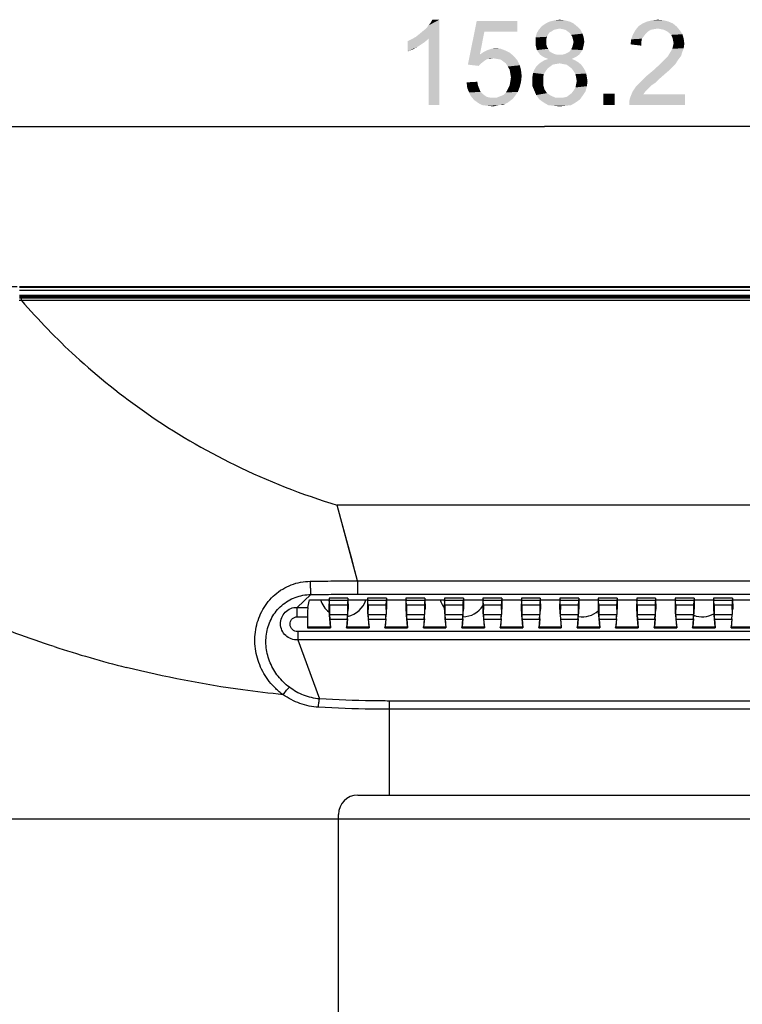
# Model space of a CAD drawing. Units: millimetres. Extents: x 0 to 1189, y 0 to 841.
# Drawn here: x 808 to 876, y 433 to 526 of the extents above; entities that cross this region are included whole.
import ezdxf

# ---------------------------------------------------------------- set-up
doc = ezdxf.new("R2010")
doc.units = ezdxf.units.MM
doc.header["$LTSCALE"] = 65.395
doc.layers.get('0').update_dxf_attribs({"linetype": 'CONTINUOUS'})
for name, color, linetype in [('3_ALL_AXES', 7, 'CONTINUOUS'), ('7_ALL_FEATURES', 7, 'CONTINUOUS'), ('DEF_DRAFT_DIM', 7, 'CONTINUOUS')]:
    doc.layers.add(name, color=color, linetype=linetype)
doc.styles.add('TEXTSTYLE_2', font='ar_wgl__.ttf')
doc.dimstyles.new('DIMSTYLE_1', dxfattribs={"dimtxt": 8, "dimasz": 3, "dimexe": 0.8, "dimexo": 0.2, "dimgap": 2, "dimtad": 1, "dimdec": 1, "dimlfac": 1.111111, "dimdsep": 46, "dimtxsty": 'TEXTSTYLE_2', "dimblk": 'OPEN', "dimblk1": 'OPEN', "dimblk2": 'OPEN', "dimcen": 0.09, "dimazin": 2, "dimtp": 0.3, "dimtm": 0.3, "dimtfac": 1, "dimtdec": 1, "dimtofl": 0, "dimtmove": 0, "dimatfit": 3, "dimldrblk": 'OPEN', "dimfxl": 0, "dimtolj": 1, "dimarcsym": 0})
doc.dimstyles.new('DIMSTYLE_2', dxfattribs={"dimtxt": 8, "dimasz": 3, "dimexe": 0.8, "dimexo": 0.2, "dimgap": 2, "dimtad": 1, "dimdec": 1, "dimlfac": 1.111111, "dimdsep": 46, "dimtxsty": 'TEXTSTYLE_2', "dimblk": 'OPEN', "dimblk1": 'OPEN', "dimblk2": 'OPEN', "dimcen": 0.09, "dimazin": 2, "dimtp": 0.5, "dimtm": 0.5, "dimtfac": 1, "dimtdec": 1, "dimtofl": 0, "dimtmove": 0, "dimatfit": 3, "dimldrblk": 'OPEN', "dimfxl": 0, "dimtolj": 1, "dimarcsym": 0})
doc.dimstyles.new('DIMSTYLE_4', dxfattribs={"dimtxt": 8, "dimasz": 3, "dimexe": 0.8, "dimexo": 0.2, "dimgap": 2, "dimtad": 1, "dimlfac": 1.111111, "dimdsep": 46, "dimtxsty": 'TEXTSTYLE_2', "dimblk": 'OPEN', "dimblk1": 'OPEN', "dimblk2": 'OPEN', "dimcen": 0.09, "dimazin": 2, "dimtp": 0.3, "dimtm": 0.3, "dimtfac": 1, "dimtofl": 0, "dimtmove": 0, "dimatfit": 3, "dimldrblk": 'OPEN', "dimfxl": 0, "dimtolj": 1, "dimarcsym": 0})

# ---------------------------------------------------------------- blocks, each defined once
blk = doc.blocks.new('_OPEN')
at = {"color": 0, "linetype": 'ByBlock'}
for p, q in [((0, 0), (-1, 0.117)), ((-1, -0.117), (0, 0)), ((-1, 0), (0, 0))]:
    blk.add_line(p, q, dxfattribs=at)
blk = doc.blocks.new('*D11')
at = {"layer": 'DEF_DRAFT_DIM', "color": 2, "linetype": 'Continuous'}
for p, q in [((786.027, 478.806), (786.027, 516.433)), ((928.383, 450.996), (928.383, 516.433)), ((786.027, 515.633), (857.205, 515.633)), ((928.383, 515.633), (857.205, 515.633))]:
    blk.add_line(p, q, dxfattribs=at)
at = {"layer": 'DEF_DRAFT_DIM', "color": 2, "linetype": 'Continuous', "xscale": 3, "yscale": 3, "zscale": 3, "rotation": 180}
blk.add_blockref('_OPEN', (786.027, 515.633), dxfattribs=at)
at = {"layer": 'DEF_DRAFT_DIM', "color": 2, "linetype": 'Continuous', "xscale": 3, "yscale": 3, "zscale": 3}
blk.add_blockref('_OPEN', (928.383, 515.633), dxfattribs=at)
blk = doc.blocks.new('*D13')
at = {"layer": 'DEF_DRAFT_DIM', "color": 2, "linetype": 'Continuous'}
for p, q in [((928.183, 450.796), (770.227, 450.796)), ((771.027, 450.796), (771.027, 417.046)), ((771.027, 383.296), (771.027, 417.046)), ((928.183, 383.296), (770.227, 383.296))]:
    blk.add_line(p, q, dxfattribs=at)
at = {"layer": 'DEF_DRAFT_DIM', "color": 2, "linetype": 'Continuous', "xscale": 3, "yscale": 3, "zscale": 3}
for p, rotation in [((771.027, 450.796), 90), ((771.027, 383.296), 270)]:
    blk.add_blockref('_OPEN', p, dxfattribs=dict(at, rotation=rotation))
blk = doc.blocks.new('*D14')
at = {"layer": 'DEF_DRAFT_DIM', "color": 2, "linetype": 'Continuous'}
for p, q in [((807.853, 500.633), (770.227, 500.633)), ((771.027, 500.633), (771.027, 475.714)), ((771.027, 450.796), (771.027, 475.714)), ((928.183, 450.796), (770.227, 450.796))]:
    blk.add_line(p, q, dxfattribs=at)
at = {"layer": 'DEF_DRAFT_DIM', "color": 2, "linetype": 'Continuous', "xscale": 3, "yscale": 3, "zscale": 3}
for p, rotation in [((771.027, 500.633), 90), ((771.027, 450.796), 270)]:
    blk.add_blockref('_OPEN', p, dxfattribs=dict(at, rotation=rotation))

msp = doc.modelspace()

# ---------------------------------------------------------------- linework, layer by layer
at = {"layer": '3_ALL_AXES', "color": 7, "linetype": 'Continuous'}
for p, q in [((808.0533, 499.5873), (1116.2133, 499.5873)), ((842.7033, 453.0463), (842.7033, 461.0767)), ((839.7333, 453.0463), (909.0333, 453.0463)), ((837.9333, 418.8463), (837.9333, 451.2463))]:
    msp.add_line(p, q, dxfattribs=at)
for centre, radius, start, end in [((849.575, 471.9463), 2.205, 196.207633, 217.788021), ((849.575, 471.9463), 2.205, 270.218138, 327.954427), ((860.7756, 471.9463), 2.205, 259.825792, 311.773401), ((871.9761, 471.9463), 2.205, 249.230682, 299.482766), ((839.7333, 451.2463), 1.8, 90, 180)]:
    msp.add_arc(centre, radius, start, end, dxfattribs=at)
at = {"layer": '7_ALL_FEATURES', "color": 7, "linetype": 'Continuous'}
for p, q in [((1116.2133, 500.6327), (808.0533, 500.6327)), ((1116.2133, 500.5663), (808.0533, 500.5663)), ((1116.2133, 500.2963), (808.0533, 500.2963)), ((808.0533, 499.8463), (1116.2133, 499.8463)), ((808.0533, 499.7563), (1116.2133, 499.7563)), ((808.1853, 499.5844), (808.0533, 499.5844)), ((808.2524, 499.5843), (808.1853, 499.5844)), ((808.2524, 499.3455), (808.2524, 499.5843)), ((1116.0141, 499.5843), (808.2524, 499.5843)), ((1116.0141, 499.3455), (808.2524, 499.3455)), ((1086.4501, 480.1943), (837.8164, 480.1943)), ((839.7141, 473.1122), (837.8164, 480.1943)), ((839.7139, 473.1122), (839.7139, 471.854)), ((839.7139, 473.1122), (1084.5526, 473.1122)), ((834.0619, 470.6231), (835.3415, 471.8256)), ((835.0612, 470.6231), (835.2018, 471.3331)), ((835.2018, 471.3331), (837.0467, 471.3331)), ((837.0488, 471.4917), (837.035, 470.4485)), ((837.0488, 471.4917), (837.0678, 471.2713)), ((838.8178, 471.4917), (837.0488, 471.4917)), ((838.7988, 471.2713), (837.0678, 471.2713)), ((838.8178, 471.4917), (838.7988, 471.2713)), ((838.8178, 471.4917), (838.8315, 470.4485)), ((838.8199, 471.3331), (840.6467, 471.3331)), ((839.7139, 471.854), (1084.5526, 471.854)), ((840.6488, 471.4917), (840.635, 470.4485)), ((840.6488, 471.4917), (840.6678, 471.2713)), ((842.4178, 471.4917), (840.6488, 471.4917)), ((842.3988, 471.2713), (840.6678, 471.2713)), ((842.4178, 471.4917), (842.3988, 471.2713)), ((842.4178, 471.4917), (842.4315, 470.4485)), ((842.4199, 471.3331), (844.2467, 471.3331)), ((844.2488, 471.4917), (844.235, 470.4485)), ((844.2488, 471.4917), (844.2678, 471.2713)), ((846.0178, 471.4917), (844.2488, 471.4917)), ((845.9988, 471.2713), (844.2678, 471.2713)), ((846.0178, 471.4917), (845.9988, 471.2713)), ((846.0178, 471.4917), (846.0315, 470.4485)), ((846.0199, 471.3331), (847.8467, 471.3331)), ((847.8488, 471.4917), (847.835, 470.4485)), ((847.8488, 471.4917), (847.8678, 471.2713)), ((849.6178, 471.4917), (847.8488, 471.4917)), ((849.5988, 471.2713), (847.8678, 471.2713)), ((849.6178, 471.4917), (849.5988, 471.2713)), ((849.6178, 471.4917), (849.6315, 470.4485)), ((849.6199, 471.3331), (851.4467, 471.3331)), ((851.4488, 471.4917), (851.435, 470.4485)), ((851.4488, 471.4917), (851.4678, 471.2713)), ((853.2178, 471.4917), (851.4488, 471.4917)), ((853.1988, 471.2713), (851.4678, 471.2713)), ((853.2178, 471.4917), (853.1988, 471.2713)), ((853.2178, 471.4917), (853.2315, 470.4485)), ((853.2199, 471.3331), (855.0467, 471.3331)), ((855.0488, 471.4917), (855.035, 470.4485)), ((855.0488, 471.4917), (855.0678, 471.2713)), ((856.8178, 471.4917), (855.0488, 471.4917)), ((856.7988, 471.2713), (855.0678, 471.2713)), ((856.8178, 471.4917), (856.7988, 471.2713)), ((856.8178, 471.4917), (856.8315, 470.4485)), ((856.8199, 471.3331), (858.6467, 471.3331)), ((858.6488, 471.4917), (858.635, 470.4485)), ((858.6488, 471.4917), (858.6678, 471.2713)), ((860.4178, 471.4917), (858.6488, 471.4917)), ((860.3988, 471.2713), (858.6678, 471.2713)), ((860.4178, 471.4917), (860.3988, 471.2713)), ((860.4178, 471.4917), (860.4315, 470.4485)), ((860.4199, 471.3331), (862.2467, 471.3331)), ((862.2488, 471.4917), (862.235, 470.4485)), ((862.2488, 471.4917), (862.2678, 471.2713)), ((864.0178, 471.4917), (862.2488, 471.4917)), ((863.9988, 471.2713), (862.2678, 471.2713)), ((864.0178, 471.4917), (863.9988, 471.2713)), ((864.0178, 471.4917), (864.0315, 470.4485)), ((864.0199, 471.3331), (865.8467, 471.3331)), ((865.8488, 471.4917), (865.835, 470.4485)), ((865.8488, 471.4917), (865.8678, 471.2713)), ((867.6178, 471.4917), (865.8488, 471.4917)), ((867.5988, 471.2713), (865.8678, 471.2713)), ((867.6178, 471.4917), (867.5988, 471.2713)), ((867.6178, 471.4917), (867.6315, 470.4485)), ((867.6199, 471.3331), (869.4467, 471.3331)), ((869.4488, 471.4917), (869.435, 470.4485)), ((869.4488, 471.4917), (869.4678, 471.2713)), ((871.2178, 471.4917), (869.4488, 471.4917)), ((871.1988, 471.2713), (869.4678, 471.2713)), ((871.2178, 471.4917), (871.1988, 471.2713)), ((871.2178, 471.4917), (871.2315, 470.4485)), ((871.2199, 471.3331), (873.0467, 471.3331)), ((873.0488, 471.4917), (873.035, 470.4485)), ((873.0488, 471.4917), (873.0678, 471.2713)), ((874.8178, 471.4917), (873.0488, 471.4917)), ((874.7988, 471.2713), (873.0678, 471.2713)), ((874.8178, 471.4917), (874.7988, 471.2713)), ((874.8178, 471.4917), (874.8315, 470.4485)), ((874.8199, 471.3331), (876.6467, 471.3331)), ((834.0619, 469.7368), (834.0619, 470.6231)), ((834.0619, 470.6231), (835.0612, 470.6231)), ((837.0994, 470.8281), (837.088, 469.9595)), ((838.7671, 470.8281), (837.0994, 470.8281)), ((838.7671, 470.8281), (838.7786, 469.9595)), ((840.6994, 470.8281), (840.688, 469.9595)), ((842.3671, 470.8281), (840.6994, 470.8281)), ((842.3671, 470.8281), (842.3786, 469.9595)), ((844.2994, 470.8281), (844.288, 469.9595)), ((845.9671, 470.8281), (844.2994, 470.8281)), ((845.9671, 470.8281), (845.9786, 469.9595)), ((847.8994, 470.8281), (847.888, 469.9595)), ((849.5671, 470.8281), (847.8994, 470.8281)), ((849.5671, 470.8281), (849.5786, 469.9595)), ((851.4994, 470.8281), (851.488, 469.9595)), ((853.1671, 470.8281), (851.4994, 470.8281)), ((853.1671, 470.8281), (853.1786, 469.9595)), ((855.0994, 470.8281), (855.088, 469.9595)), ((856.7671, 470.8281), (855.0994, 470.8281)), ((856.7671, 470.8281), (856.7786, 469.9595)), ((858.6994, 470.8281), (858.688, 469.9595)), ((860.3671, 470.8281), (858.6994, 470.8281)), ((860.3671, 470.8281), (860.3786, 469.9595)), ((862.2994, 470.8281), (862.288, 469.9595)), ((863.9671, 470.8281), (862.2994, 470.8281)), ((863.9671, 470.8281), (863.9786, 469.9595)), ((865.8994, 470.8281), (865.888, 469.9595)), ((867.5671, 470.8281), (865.8994, 470.8281)), ((867.5671, 470.8281), (867.5786, 469.9595)), ((869.4994, 470.8281), (869.488, 469.9595)), ((871.1671, 470.8281), (869.4994, 470.8281)), ((871.1671, 470.8281), (871.1786, 469.9595)), ((873.0994, 470.8281), (873.088, 469.9595)), ((874.7671, 470.8281), (873.0994, 470.8281)), ((874.7671, 470.8281), (874.7786, 469.9595)), ((834.0619, 469.7368), (835.0353, 469.7368)), ((835.0353, 469.7368), (835.0353, 468.7097)), ((837.088, 469.9595), (838.7786, 469.9595)), ((837.0983, 469.5622), (837.1643, 468.7963)), ((837.1196, 469.5163), (837.1891, 468.7097)), ((837.1196, 469.5163), (838.7469, 469.5163)), ((838.7469, 469.5163), (838.6774, 468.7097)), ((838.7682, 469.5622), (838.7022, 468.7963)), ((840.688, 469.9595), (842.3786, 469.9595)), ((840.6983, 469.5622), (840.7643, 468.7963)), ((840.7196, 469.5163), (840.7891, 468.7097)), ((840.7196, 469.5163), (842.3469, 469.5163)), ((842.3469, 469.5163), (842.2774, 468.7097)), ((842.3682, 469.5622), (842.3022, 468.7963)), ((844.288, 469.9595), (845.9786, 469.9595)), ((844.2983, 469.5622), (844.3643, 468.7963)), ((844.3196, 469.5163), (844.3891, 468.7097)), ((844.3196, 469.5163), (845.9469, 469.5163)), ((845.9469, 469.5163), (845.8774, 468.7097)), ((845.9682, 469.5622), (845.9022, 468.7963)), ((847.888, 469.9595), (849.5786, 469.9595)), ((847.8983, 469.5622), (847.9643, 468.7963)), ((847.9196, 469.5163), (847.9891, 468.7097)), ((847.9196, 469.5163), (849.5469, 469.5163)), ((849.5469, 469.5163), (849.4774, 468.7097)), ((849.5682, 469.5622), (849.5022, 468.7963)), ((851.488, 469.9595), (853.1786, 469.9595)), ((851.4983, 469.5622), (851.5643, 468.7963)), ((851.5196, 469.5163), (851.5891, 468.7097)), ((851.5196, 469.5163), (853.1469, 469.5163)), ((853.1469, 469.5163), (853.0774, 468.7097)), ((853.1682, 469.5622), (853.1022, 468.7963)), ((855.088, 469.9595), (856.7786, 469.9595)), ((855.0983, 469.5622), (855.1643, 468.7963)), ((855.1196, 469.5163), (855.1891, 468.7097)), ((855.1196, 469.5163), (856.7469, 469.5163)), ((856.7469, 469.5163), (856.6774, 468.7097)), ((856.7682, 469.5622), (856.7022, 468.7963)), ((858.688, 469.9595), (860.3786, 469.9595)), ((858.6983, 469.5622), (858.7643, 468.7963)), ((858.7196, 469.5163), (858.7891, 468.7097)), ((858.7196, 469.5163), (860.3469, 469.5163)), ((860.3469, 469.5163), (860.2774, 468.7097)), ((860.3682, 469.5622), (860.3022, 468.7963)), ((862.288, 469.9595), (863.9786, 469.9595)), ((862.2983, 469.5622), (862.3643, 468.7963)), ((862.3196, 469.5163), (862.3891, 468.7097)), ((862.3196, 469.5163), (863.9469, 469.5163)), ((863.9469, 469.5163), (863.8774, 468.7097)), ((863.9682, 469.5622), (863.9022, 468.7963)), ((865.888, 469.9595), (867.5786, 469.9595)), ((865.8983, 469.5622), (865.9643, 468.7963)), ((865.9196, 469.5163), (865.9891, 468.7097)), ((865.9196, 469.5163), (867.5469, 469.5163)), ((867.5469, 469.5163), (867.4774, 468.7097)), ((867.5682, 469.5622), (867.5022, 468.7963)), ((869.488, 469.9595), (871.1786, 469.9595)), ((869.4983, 469.5622), (869.5643, 468.7963)), ((869.5196, 469.5163), (869.5891, 468.7097)), ((869.5196, 469.5163), (871.1469, 469.5163)), ((871.1469, 469.5163), (871.0774, 468.7097)), ((871.1682, 469.5622), (871.1022, 468.7963)), ((873.088, 469.9595), (874.7786, 469.9595)), ((873.0983, 469.5622), (873.1643, 468.7963)), ((873.1196, 469.5163), (873.1891, 468.7097)), ((873.1196, 469.5163), (874.7469, 469.5163)), ((874.7469, 469.5163), (874.6774, 468.7097)), ((874.7682, 469.5622), (874.7022, 468.7963)), ((834.1092, 468.3513), (834.1092, 467.5719)), ((1090.1573, 468.3513), (834.1092, 468.3513)), ((835.0353, 468.7963), (837.1643, 468.7963)), ((835.0353, 468.7097), (837.1891, 468.7097)), ((837.1891, 468.7097), (837.1643, 468.7963)), ((838.6774, 468.7097), (838.7022, 468.7963)), ((838.6774, 468.7097), (840.7891, 468.7097)), ((838.7022, 468.7963), (840.7643, 468.7963)), ((840.7891, 468.7097), (840.7643, 468.7963)), ((842.2774, 468.7097), (842.3022, 468.7963)), ((842.2774, 468.7097), (844.3891, 468.7097)), ((842.3022, 468.7963), (844.3643, 468.7963)), ((844.3891, 468.7097), (844.3643, 468.7963)), ((845.8774, 468.7097), (845.9022, 468.7963)), ((845.8774, 468.7097), (847.9891, 468.7097)), ((845.9022, 468.7963), (847.9643, 468.7963)), ((847.9891, 468.7097), (847.9643, 468.7963)), ((849.4774, 468.7097), (849.5022, 468.7963)), ((849.4774, 468.7097), (851.5891, 468.7097)), ((849.5022, 468.7963), (851.5643, 468.7963)), ((851.5891, 468.7097), (851.5643, 468.7963)), ((853.0774, 468.7097), (853.1022, 468.7963)), ((853.0774, 468.7097), (855.1891, 468.7097)), ((853.1022, 468.7963), (855.1643, 468.7963)), ((855.1891, 468.7097), (855.1643, 468.7963)), ((856.6774, 468.7097), (856.7022, 468.7963)), ((856.6774, 468.7097), (858.7891, 468.7097)), ((856.7022, 468.7963), (858.7643, 468.7963)), ((858.7891, 468.7097), (858.7643, 468.7963)), ((860.2774, 468.7097), (860.3022, 468.7963)), ((860.2774, 468.7097), (862.3891, 468.7097)), ((860.3022, 468.7963), (862.3643, 468.7963)), ((862.3891, 468.7097), (862.3643, 468.7963)), ((863.8774, 468.7097), (863.9022, 468.7963)), ((863.8774, 468.7097), (865.9891, 468.7097)), ((863.9022, 468.7963), (865.9643, 468.7963)), ((865.9891, 468.7097), (865.9643, 468.7963)), ((867.4774, 468.7097), (867.5022, 468.7963)), ((867.4774, 468.7097), (869.5891, 468.7097)), ((867.5022, 468.7963), (869.5643, 468.7963)), ((869.5891, 468.7097), (869.5643, 468.7963)), ((871.0774, 468.7097), (871.1022, 468.7963)), ((871.0774, 468.7097), (873.1891, 468.7097)), ((871.1022, 468.7963), (873.1643, 468.7963)), ((873.1891, 468.7097), (873.1643, 468.7963)), ((874.6774, 468.7097), (874.7022, 468.7963)), ((874.6774, 468.7097), (876.7891, 468.7097)), ((874.7022, 468.7963), (876.7643, 468.7963)), ((1090.1573, 467.5719), (834.1092, 467.5719)), ((834.1092, 467.5719), (836.1499, 462.0502)), ((842.7033, 461.0767), (842.7033, 461.8561)), ((1081.5633, 461.8561), (842.7033, 461.8561)), ((1081.5633, 461.0767), (842.7033, 461.0767))]:
    msp.add_line(p, q, dxfattribs=at)
msp.add_lwpolyline([(839.7139, 473.1122), (839.2015, 475.0259), (838.7123, 476.8501), (838.2501, 478.5761), (837.8164, 480.1943)], dxfattribs=at)
for centre, radius, start, end in [((808.385, 475.2322), 24.1135, 90.314915, 90.817795), ((838.3744, 471.9463), 2.205, 196.176022, 232.972819), ((838.3744, 471.9463), 2.205, 280.832375, 343.829956), ((842.6371, 562.9545), 100.9889, 251.933804, 255.910967)]:
    msp.add_arc(centre, radius, start, end, dxfattribs=at)
for centre, major_axis, ratio, start_param, end_param in [((837.0599, 471.2713), (-0.0388, 0.45), 0.0173906, -2.9685585, -1.5722951), ((838.8067, 471.2713), (0.0388, 0.45), 0.0173906, -4.7108902, -3.3146268), ((840.6599, 471.2713), (-0.0388, 0.45), 0.0173906, -2.9685585, -1.5722951), ((842.4067, 471.2713), (0.0388, 0.45), 0.0173906, -4.7108902, -3.3146268), ((844.2599, 471.2713), (-0.0388, 0.45), 0.0173906, -2.9685585, -1.5722951), ((846.0067, 471.2713), (0.0388, 0.45), 0.0173906, -4.7108902, -3.3146268), ((847.8599, 471.2713), (-0.0388, 0.45), 0.0173906, -2.9685585, -1.5722951), ((849.6067, 471.2713), (0.0388, 0.45), 0.0173906, -4.7108902, -3.3146268), ((851.4599, 471.2713), (-0.0388, 0.45), 0.0173906, -2.9685585, -1.5722951), ((853.2067, 471.2713), (0.0388, 0.45), 0.0173906, -4.7108902, -3.3146268), ((855.0599, 471.2713), (-0.0388, 0.45), 0.0173906, -2.9685585, -1.5722951), ((856.8067, 471.2713), (0.0388, 0.45), 0.0173906, -4.7108902, -3.3146268), ((858.6599, 471.2713), (-0.0388, 0.45), 0.0173906, -2.9685585, -1.5722951), ((860.4067, 471.2713), (0.0388, 0.45), 0.0173906, -4.7108902, -3.3146268), ((862.2599, 471.2713), (-0.0388, 0.45), 0.0173906, -2.9685585, -1.5722951), ((864.0067, 471.2713), (0.0388, 0.45), 0.0173906, -4.7108902, -3.3146268), ((865.8599, 471.2713), (-0.0388, 0.45), 0.0173906, -2.9685585, -1.5722951), ((867.6067, 471.2713), (0.0388, 0.45), 0.0173906, -4.7108902, -3.3146268), ((869.4599, 471.2713), (-0.0388, 0.45), 0.0173906, -2.9685585, -1.5722951), ((871.2067, 471.2713), (0.0388, 0.45), 0.0173906, -4.7108902, -3.3146268), ((873.0599, 471.2713), (-0.0388, 0.45), 0.0173906, -2.9685585, -1.5722951), ((874.8067, 471.2713), (0.0388, 0.45), 0.0173906, -4.7108902, -3.3146268), ((835.0667, 469.7368), (0, 0.9), 0.0349208, 0.1745329, 1.5707963), ((837.1141, 469.5622), (-0.0776, 0.9), 0.0173906, 0.1730341, 1.5692975), ((838.7524, 469.5622), (0.0776, 0.9), 0.0173906, -1.5692975, -0.1730341), ((840.7141, 469.5622), (-0.0776, 0.9), 0.0173906, 0.1730341, 1.5692975), ((842.3524, 469.5622), (0.0776, 0.9), 0.0173906, -1.5692975, -0.1730341), ((844.3141, 469.5622), (-0.0776, 0.9), 0.0173906, 0.1730341, 1.5692975), ((845.9524, 469.5622), (0.0776, 0.9), 0.0173906, -1.5692975, -0.1730341), ((847.9141, 469.5622), (-0.0776, 0.9), 0.0173906, 0.1730341, 1.5692975), ((849.5524, 469.5622), (0.0776, 0.9), 0.0173906, -1.5692975, -0.1730341), ((851.5141, 469.5622), (-0.0776, 0.9), 0.0173906, 0.1730341, 1.5692975), ((853.1524, 469.5622), (0.0776, 0.9), 0.0173906, -1.5692975, -0.1730341), ((855.1141, 469.5622), (-0.0776, 0.9), 0.0173906, 0.1730341, 1.5692975), ((856.7524, 469.5622), (0.0776, 0.9), 0.0173906, -1.5692975, -0.1730341), ((858.7141, 469.5622), (-0.0776, 0.9), 0.0173906, 0.1730341, 1.5692975), ((860.3524, 469.5622), (0.0776, 0.9), 0.0173906, -1.5692975, -0.1730341), ((862.3141, 469.5622), (-0.0776, 0.9), 0.0173906, 0.1730341, 1.5692975), ((863.9524, 469.5622), (0.0776, 0.9), 0.0173906, -1.5692975, -0.1730341), ((865.9141, 469.5622), (-0.0776, 0.9), 0.0173906, 0.1730341, 1.5692975), ((867.5524, 469.5622), (0.0776, 0.9), 0.0173906, -1.5692975, -0.1730341), ((869.5141, 469.5622), (-0.0776, 0.9), 0.0173906, 0.1730341, 1.5692975), ((871.1524, 469.5622), (0.0776, 0.9), 0.0173906, -1.5692975, -0.1730341), ((873.1141, 469.5622), (-0.0776, 0.9), 0.0173906, 0.1730341, 1.5692975), ((874.7524, 469.5622), (0.0776, 0.9), 0.0173906, -1.5692975, -0.1730341), ((837.1275, 469.5163), (-0.0388, 0.45), 0.0173906, 0.1730341, 1.5692975), ((838.739, 469.5163), (0.0388, 0.45), 0.0173906, -1.5692975, -0.1730341), ((840.7275, 469.5163), (-0.0388, 0.45), 0.0173906, 0.1730341, 1.5692975), ((842.339, 469.5163), (0.0388, 0.45), 0.0173906, -1.5692975, -0.1730341), ((844.3275, 469.5163), (-0.0388, 0.45), 0.0173906, 0.1730341, 1.5692975), ((845.939, 469.5163), (0.0388, 0.45), 0.0173906, -1.5692975, -0.1730341), ((847.9275, 469.5163), (-0.0388, 0.45), 0.0173906, 0.1730341, 1.5692975), ((849.539, 469.5163), (0.0388, 0.45), 0.0173906, -1.5692975, -0.1730341), ((851.5275, 469.5163), (-0.0388, 0.45), 0.0173906, 0.1730341, 1.5692975), ((853.139, 469.5163), (0.0388, 0.45), 0.0173906, -1.5692975, -0.1730341), ((855.1275, 469.5163), (-0.0388, 0.45), 0.0173906, 0.1730341, 1.5692975), ((856.739, 469.5163), (0.0388, 0.45), 0.0173906, -1.5692975, -0.1730341), ((858.7275, 469.5163), (-0.0388, 0.45), 0.0173906, 0.1730341, 1.5692975), ((860.339, 469.5163), (0.0388, 0.45), 0.0173906, -1.5692975, -0.1730341), ((862.3275, 469.5163), (-0.0388, 0.45), 0.0173906, 0.1730341, 1.5692975), ((863.939, 469.5163), (0.0388, 0.45), 0.0173906, -1.5692975, -0.1730341), ((865.9275, 469.5163), (-0.0388, 0.45), 0.0173906, 0.1730341, 1.5692975), ((867.539, 469.5163), (0.0388, 0.45), 0.0173906, -1.5692975, -0.1730341), ((869.5275, 469.5163), (-0.0388, 0.45), 0.0173906, 0.1730341, 1.5692975), ((871.139, 469.5163), (0.0388, 0.45), 0.0173906, -1.5692975, -0.1730341), ((873.1275, 469.5163), (-0.0388, 0.45), 0.0173906, 0.1730341, 1.5692975), ((874.739, 469.5163), (0.0388, 0.45), 0.0173906, -1.5692975, -0.1730341)]:
    msp.add_ellipse(centre, major_axis=major_axis, ratio=ratio, start_param=start_param, end_param=end_param, dxfattribs=at)
for points, knots in [([(808.2518, 499.3454), (809.8387, 497.509), (813.5175, 493.7185), (820.1394, 488.4203), (828.3282, 483.6088), (834.5264, 481.1813), (837.8164, 480.1943)], [0, 0, 0, 0, 0.2041257, 0.4431249, 0.7111123, 1, 1, 1, 1]), ([(811.3188, 466.9445), (808.913, 467.7293), (805.411, 469.0199), (800.9358, 470.954), (797.8277, 472.4255), (794.915, 473.9309), (792.2045, 475.4469), (789.6888, 476.9294), (788.101, 477.9419), (787.3402, 478.4382)], [0, 0, 0, 0, 0.2847075, 0.4193793, 0.5484313, 0.6715207, 0.7881802, 0.8977973, 1, 1, 1, 1]), ([(832.7513, 462.4466), (832.6254, 462.5281), (832.3802, 462.7029), (831.9425, 463.1143), (831.4344, 463.6681), (830.931, 464.4175), (830.4055, 465.4948), (830.1157, 466.6741), (830.0897, 467.8706), (830.2398, 469.055), (830.7646, 470.4735), (831.9095, 471.8889), (833.479, 472.8339), (834.6876, 473.057), (835.2892, 473.0662)], [0, 0, 0, 0, 0.031378, 0.0627794, 0.1255062, 0.1882074, 0.2508657, 0.3756682, 0.4381043, 0.5004537, 0.6246205, 0.7489739, 0.87415, 1, 1, 1, 1]), ([(835.2892, 473.0662), (835.2872, 472.9344), (835.2875, 472.6735), (835.2953, 472.3573), (835.3068, 472.1277), (835.3162, 471.9938), (835.3271, 471.8965), (835.3352, 471.844), (835.3415, 471.8256)], [0, 0, 0, 0, 0.3180193, 0.6295583, 0.7631716, 0.8727932, 0.95299, 1, 1, 1, 1]), ([(835.2892, 473.0662), (836.0263, 473.0775), (837.1323, 473.0897), (838.6072, 473.1058), (839.3451, 473.1028), (839.7139, 473.1122)], [0, 0, 0, 0, 0.499816, 0.7498739, 1, 1, 1, 1]), ([(833.3337, 463.143), (832.9434, 463.4374), (832.2335, 464.1267), (831.4829, 465.4018), (831.1032, 466.8289), (831.1434, 468.3031), (831.6296, 469.6993), (832.558, 470.8676), (833.8521, 471.6379), (834.8463, 471.8161), (835.3415, 471.8256)], [0, 0, 0, 0, 0.1252384, 0.2501659, 0.374652, 0.4986726, 0.6224995, 0.7469946, 0.8731124, 1, 1, 1, 1]), ([(835.3415, 471.8256), (836.07, 471.8332), (837.5274, 471.8441), (838.9849, 471.8539), (839.7139, 471.854)], [0, 0, 0, 0, 0.4998058, 1, 1, 1, 1]), ([(834.1092, 467.5719), (833.9067, 467.5619), (833.4938, 467.6245), (832.9635, 467.9504), (832.6009, 468.457), (832.4649, 469.0659), (832.5782, 469.6812), (832.9242, 470.2043), (833.4461, 470.5506), (833.8588, 470.6268), (834.0619, 470.6231)], [0, 0, 0, 0, 0.1249218, 0.2494972, 0.3739719, 0.4986821, 0.6238351, 0.7493387, 0.8748445, 1, 1, 1, 1]), ([(834.1092, 468.3513), (834.0191, 468.3513), (833.837, 468.3874), (833.6051, 468.5379), (833.4434, 468.7626), (833.3758, 469.0312), (833.4156, 469.3058), (833.5612, 469.5426), (833.7895, 469.7007), (833.9718, 469.7368), (834.0619, 469.7368)], [0, 0, 0, 0, 0.1250453, 0.2501199, 0.3751894, 0.5002196, 0.6251906, 0.7501139, 0.8750352, 1, 1, 1, 1]), ([(832.7513, 462.4466), (831.4862, 462.5716), (826.5444, 463.1541), (821.6461, 464.1018), (818.0534, 465.0035)], [0, 0, 0, 0, 0.2555166, 1, 1, 1, 1]), ([(832.7513, 462.4466), (832.8545, 462.5939), (833.0061, 462.796), (833.2057, 463.024), (833.2935, 463.1114), (833.3336, 463.1431)], [0, 0, 0, 0, 0.5931171, 0.8314587, 1, 1, 1, 1]), ([(836.1499, 462.0502), (835.6424, 462.0917), (834.6366, 462.3301), (833.7391, 462.8373), (833.3337, 463.143)], [0, 0, 0, 0, 0.5007118, 1, 1, 1, 1]), ([(836.0578, 461.2708), (835.4679, 461.3053), (834.2935, 461.5495), (833.2332, 462.1057), (832.7513, 462.4466)], [0, 0, 0, 0, 0.5002809, 1, 1, 1, 1]), ([(836.0578, 461.2708), (836.0667, 461.4212), (836.0891, 461.6819), (836.1242, 461.9421), (836.1499, 462.0502)], [0, 0, 0, 0, 0.5756052, 1, 1, 1, 1]), ([(842.7033, 461.8561), (842.1559, 461.8561), (839.9704, 461.8723), (837.7853, 461.9531), (836.1499, 462.0502)], [0, 0, 0, 0, 0.2504242, 1, 1, 1, 1]), ([(842.7033, 461.0767), (842.1483, 461.0767), (839.932, 461.0929), (837.7163, 461.1736), (836.0578, 461.2708)], [0, 0, 0, 0, 0.2504219, 1, 1, 1, 1])]:
    msp.add_open_spline(points, degree=3, knots=knots, dxfattribs=at)
at = {"layer": 'DEF_DRAFT_DIM', "color": 2, "linetype": 'Continuous'}
for points in [[(845.1829, 524.0327), (845.4792, 524.2697), (847.3755, 525.6327)], [(846.3681, 523.8549), (845.1829, 524.0327), (847.3755, 525.6327)], [(845.4792, 524.2697), (845.8348, 524.566), (847.3755, 525.6327)], [(845.8348, 524.566), (846.1311, 524.8031), (847.3755, 525.6327)], [(846.1311, 524.8031), (846.3681, 525.0993), (847.3755, 525.6327)], [(846.3681, 525.0993), (846.5459, 525.3364), (847.3755, 525.6327)], [(846.3681, 517.6327), (846.3681, 523.8549), (847.3755, 525.6327)], [(846.3681, 517.6327), (847.3755, 525.6327), (847.3755, 517.6327)], [(847.3755, 525.6327), (846.5459, 525.3364), (846.7237, 525.6327)], [(851.5829, 524.5068), (850.0422, 521.4253), (850.8718, 525.5142)], [(850.8718, 525.5142), (854.6644, 525.5142), (851.5829, 524.5068)], [(851.5829, 524.5068), (854.6644, 525.5142), (854.6644, 524.5068)], [(859.5829, 525.4549), (857.3311, 525.2771), (857.6866, 525.4549)], [(857.3311, 525.2771), (859.5829, 525.4549), (859.9385, 525.2771)], [(859.1089, 525.5734), (857.6866, 525.4549), (858.1607, 525.5734)], [(857.6866, 525.4549), (859.1089, 525.5734), (859.5829, 525.4549)], [(858.1607, 525.5734), (858.6348, 525.6327), (859.1089, 525.5734)], [(868.8274, 525.4549), (866.3978, 525.2771), (866.8126, 525.4549)], [(866.3978, 525.2771), (868.8274, 525.4549), (869.2422, 525.2771)], [(868.3533, 525.5734), (866.8126, 525.4549), (867.2866, 525.5734)], [(866.8126, 525.4549), (868.3533, 525.5734), (868.8274, 525.4549)], [(867.2866, 525.5734), (867.82, 525.6327), (868.3533, 525.5734)], [(851.5829, 524.5068), (851.1681, 522.3734), (850.0422, 521.4253)], [(858.1015, 524.6845), (857.9237, 524.566), (856.5015, 524.3882)], [(858.1015, 524.6845), (856.5015, 524.3882), (856.6792, 524.6845)], [(857.9237, 524.566), (857.6866, 524.4475), (856.5015, 524.3882)], [(856.5015, 524.3882), (857.6866, 524.4475), (857.5681, 524.2697)], [(860.294, 524.9808), (856.6792, 524.6845), (856.9755, 525.0401)], [(860.294, 524.9808), (858.6348, 524.8031), (856.6792, 524.6845)], [(858.6348, 524.8031), (858.3385, 524.7438), (856.6792, 524.6845)], [(856.6792, 524.6845), (858.3385, 524.7438), (858.1015, 524.6845)], [(859.9385, 525.2771), (856.9755, 525.0401), (857.3311, 525.2771)], [(856.9755, 525.0401), (859.9385, 525.2771), (860.294, 524.9808)], [(858.9311, 524.7438), (858.6348, 524.8031), (860.294, 524.9808)], [(859.1681, 524.6845), (858.9311, 524.7438), (860.294, 524.9808)], [(859.1681, 524.6845), (860.294, 524.9808), (860.5903, 524.6845)], [(860.5903, 524.6845), (859.3459, 524.566), (859.1681, 524.6845)], [(859.5829, 524.3882), (859.3459, 524.566), (860.5903, 524.6845)], [(859.5829, 524.3882), (860.5903, 524.6845), (860.7681, 524.329)], [(867.1681, 524.6845), (866.8718, 524.5068), (865.5089, 524.2697)], [(867.1681, 524.6845), (865.5089, 524.2697), (865.7459, 524.6845)], [(866.8718, 524.5068), (866.694, 524.329), (865.5089, 524.2697)], [(869.5978, 524.9808), (865.7459, 524.6845), (866.0422, 525.0401)], [(869.5978, 524.9808), (867.82, 524.8031), (865.7459, 524.6845)], [(867.82, 524.8031), (867.4644, 524.7438), (865.7459, 524.6845)], [(865.7459, 524.6845), (867.4644, 524.7438), (867.1681, 524.6845)], [(869.2422, 525.2771), (866.0422, 525.0401), (866.3978, 525.2771)], [(866.0422, 525.0401), (869.2422, 525.2771), (869.5978, 524.9808)], [(868.1163, 524.7438), (867.82, 524.8031), (869.5978, 524.9808)], [(868.4126, 524.6845), (868.1163, 524.7438), (869.5978, 524.9808)], [(868.4126, 524.6845), (869.5978, 524.9808), (869.894, 524.6253)], [(869.894, 524.6253), (868.6496, 524.566), (868.4126, 524.6845)], [(868.8866, 524.3882), (868.6496, 524.566), (869.894, 524.6253)], [(868.8866, 524.3882), (869.894, 524.6253), (870.1311, 524.2697)], [(844.4126, 523.6179), (844.7681, 523.7956), (846.3681, 523.8549)], [(844.4126, 523.6179), (846.3681, 523.8549), (845.9533, 523.4993)], [(845.9533, 523.4993), (844.4126, 522.6697), (844.4126, 523.6179)], [(846.3681, 523.8549), (844.7681, 523.7956), (845.1829, 524.0327)], [(857.5681, 524.2697), (856.3829, 523.9734), (856.5015, 524.3882)], [(857.5681, 524.2697), (857.4496, 524.0327), (856.3829, 523.9734)], [(856.3829, 523.9734), (857.4496, 524.0327), (857.3903, 523.8549)], [(857.3903, 523.8549), (856.3829, 523.5586), (856.3829, 523.9734)], [(857.3903, 523.8549), (857.3903, 523.6179), (856.3829, 523.5586)], [(856.3829, 523.5586), (857.3903, 523.6179), (857.3903, 523.3216)], [(857.3903, 523.3216), (856.3829, 523.2623), (856.3829, 523.5586)], [(860.7681, 524.329), (859.7015, 524.2105), (859.5829, 524.3882)], [(859.82, 524.0327), (859.7015, 524.2105), (860.7681, 524.329)], [(859.82, 524.0327), (860.7681, 524.329), (860.8866, 523.9734)], [(860.8866, 523.9734), (859.8792, 523.7956), (859.82, 524.0327)], [(859.9385, 523.5586), (859.8792, 523.7956), (860.8866, 523.9734)], [(860.9459, 523.5586), (859.8792, 523.3216), (859.9385, 523.5586)], [(859.8792, 523.3216), (860.9459, 523.5586), (860.8866, 523.2623)], [(859.9385, 523.5586), (860.8866, 523.9734), (860.9459, 523.5586)], [(866.2792, 523.5586), (865.2718, 523.3216), (865.3311, 523.7956)], [(865.2718, 523.3216), (866.2792, 523.5586), (866.2792, 523.2031)], [(866.5163, 524.0919), (865.3311, 523.7956), (865.5089, 524.2697)], [(866.5163, 524.0919), (866.3385, 523.8549), (865.3311, 523.7956)], [(865.3311, 523.7956), (866.3385, 523.8549), (866.2792, 523.5586)], [(865.5089, 524.2697), (866.694, 524.329), (866.5163, 524.0919)], [(870.1311, 524.2697), (869.0644, 524.2105), (868.8866, 524.3882)], [(869.1829, 523.9734), (869.0644, 524.2105), (870.1311, 524.2697)], [(869.1829, 523.9734), (870.1311, 524.2697), (870.2496, 523.8549)], [(870.2496, 523.8549), (869.2422, 523.7364), (869.1829, 523.9734)], [(869.3015, 523.4401), (869.2422, 523.7364), (870.2496, 523.8549)], [(869.3015, 523.4401), (870.2496, 523.8549), (870.3089, 523.3808)], [(845.9533, 523.4993), (845.42, 523.1438), (844.4126, 522.6697)], [(845.42, 523.1438), (844.8866, 522.8475), (844.4126, 522.6697)], [(853.9533, 522.5512), (851.1681, 522.3734), (851.5237, 522.6105)], [(853.5978, 522.729), (851.5237, 522.6105), (851.8792, 522.7882)], [(851.5237, 522.6105), (853.5978, 522.729), (853.9533, 522.5512)], [(853.1237, 522.9068), (851.8792, 522.7882), (852.2348, 522.9068)], [(851.8792, 522.7882), (853.1237, 522.9068), (853.5978, 522.729)], [(852.2348, 522.9068), (852.6496, 522.966), (853.1237, 522.9068)], [(856.3829, 523.2623), (857.3903, 523.3216), (857.4496, 523.0845)], [(857.4496, 523.0845), (856.4422, 523.0253), (856.3829, 523.2623)], [(856.4422, 523.0253), (857.4496, 523.0845), (857.5681, 522.9068)], [(857.5681, 522.9068), (856.5015, 522.7882), (856.4422, 523.0253)], [(856.5015, 522.7882), (857.5681, 522.9068), (857.6866, 522.6697)], [(857.6866, 522.6697), (856.62, 522.6105), (856.5015, 522.7882)], [(856.62, 522.6105), (857.6866, 522.6697), (857.8644, 522.5512)], [(857.8644, 522.5512), (856.7978, 522.3734), (856.62, 522.6105)], [(858.9311, 522.3734), (859.1681, 522.4327), (860.6496, 522.6105)], [(858.9311, 522.3734), (860.6496, 522.6105), (860.4718, 522.3734)], [(859.1681, 522.4327), (859.4052, 522.5512), (860.6496, 522.6105)], [(860.6496, 522.6105), (859.4052, 522.5512), (859.5829, 522.6697)], [(860.7681, 522.7882), (859.5829, 522.6697), (859.7015, 522.8475)], [(859.5829, 522.6697), (860.7681, 522.7882), (860.6496, 522.6105)], [(860.8274, 523.0253), (859.7015, 522.8475), (859.82, 523.0845)], [(859.7015, 522.8475), (860.8274, 523.0253), (860.7681, 522.7882)], [(860.8866, 523.2623), (859.82, 523.0845), (859.8792, 523.3216)], [(859.82, 523.0845), (860.8866, 523.2623), (860.8274, 523.0253)], [(870.0718, 522.4919), (868.8274, 522.3142), (869.0052, 522.6105)], [(869.0052, 522.6105), (869.1829, 522.9068), (870.2496, 522.966)], [(869.0052, 522.6105), (870.2496, 522.966), (870.0718, 522.4919)], [(870.2496, 522.966), (869.1829, 522.9068), (869.2422, 523.1438)], [(870.3089, 523.3808), (869.2422, 523.1438), (869.3015, 523.4401)], [(869.2422, 523.1438), (870.3089, 523.3808), (870.2496, 522.966)], [(851.1681, 522.3734), (851.9385, 521.9586), (850.0422, 521.4253)], [(851.9385, 521.9586), (851.7607, 521.8993), (850.0422, 521.4253)], [(851.7607, 521.8993), (851.5829, 521.7808), (850.0422, 521.4253)], [(851.5829, 521.7808), (851.2866, 521.5438), (850.0422, 521.4253)], [(851.1681, 522.3734), (853.9533, 522.5512), (854.3681, 522.1956)], [(851.1681, 522.3734), (854.3681, 522.1956), (852.4126, 522.0179)], [(851.1681, 522.3734), (852.4126, 522.0179), (851.9385, 521.9586)], [(851.9385, 521.9586), (852.4126, 522.0179), (852.1755, 521.9586)], [(852.7681, 521.9586), (852.4126, 522.0179), (854.3681, 522.1956)], [(853.1237, 521.8993), (852.7681, 521.9586), (854.3681, 522.1956)], [(853.1237, 521.8993), (854.3681, 522.1956), (854.6644, 521.8401)], [(854.6644, 521.8401), (853.3607, 521.7216), (853.1237, 521.8993)], [(853.5978, 521.5438), (853.3607, 521.7216), (854.6644, 521.8401)], [(853.5978, 521.5438), (854.6644, 521.8401), (854.9015, 521.366)], [(857.8644, 522.5512), (858.1015, 522.4327), (856.7978, 522.3734)], [(856.7978, 522.3734), (858.1015, 522.4327), (858.3385, 522.3734)], [(858.3385, 522.3734), (857.0348, 522.1956), (856.7978, 522.3734)], [(860.057, 521.8401), (856.9163, 521.6623), (857.2126, 521.8401)], [(856.9163, 521.6623), (860.057, 521.8401), (860.3533, 521.6623)], [(858.9311, 522.3734), (860.4718, 522.3734), (857.0348, 522.1956)], [(858.6348, 522.3734), (858.9311, 522.3734), (857.0348, 522.1956)], [(858.3385, 522.3734), (858.6348, 522.3734), (857.0348, 522.1956)], [(857.0348, 522.1956), (860.4718, 522.3734), (860.2348, 522.1956)], [(860.2348, 522.1956), (857.2718, 522.0771), (857.0348, 522.1956)], [(859.7607, 521.9586), (857.2126, 521.8401), (857.5681, 521.9586)], [(857.2126, 521.8401), (859.7607, 521.9586), (860.057, 521.8401)], [(857.2718, 522.0771), (860.2348, 522.1956), (859.9978, 522.0771)], [(859.9978, 522.0771), (857.5681, 521.9586), (857.2718, 522.0771)], [(857.5681, 521.9586), (859.9978, 522.0771), (859.7607, 521.9586)], [(869.657, 521.7808), (868.1755, 521.6031), (868.3533, 521.7808)], [(868.1755, 521.6031), (869.657, 521.7808), (869.4792, 521.4845)], [(868.3533, 521.7808), (868.5311, 521.9586), (869.8348, 522.0179)], [(868.3533, 521.7808), (869.8348, 522.0179), (869.657, 521.7808)], [(869.8348, 522.0179), (868.5311, 521.9586), (868.7089, 522.1364)], [(870.0126, 522.2549), (868.7089, 522.1364), (868.8274, 522.3142)], [(868.7089, 522.1364), (870.0126, 522.2549), (869.8348, 522.0179)], [(868.8274, 522.3142), (870.0718, 522.4919), (870.0126, 522.2549)], [(850.0422, 521.4253), (851.2866, 521.5438), (851.0496, 521.3068)], [(854.9015, 521.366), (853.7755, 521.2475), (853.5978, 521.5438)], [(853.9533, 520.9512), (853.7755, 521.2475), (854.9015, 521.366)], [(853.9533, 520.9512), (854.9015, 521.366), (855.02, 520.8919)], [(855.02, 520.8919), (854.0126, 520.5956), (853.9533, 520.9512)], [(854.0126, 520.5956), (855.02, 520.8919), (855.0792, 520.3586)], [(857.3311, 520.8327), (856.1459, 520.6549), (856.2644, 520.9512)], [(856.1459, 520.6549), (857.3311, 520.8327), (857.1533, 520.5364)], [(857.7459, 521.2475), (857.5089, 521.0697), (856.2644, 520.9512)], [(857.7459, 521.2475), (856.2644, 520.9512), (856.4422, 521.2475)], [(856.2644, 520.9512), (857.5089, 521.0697), (857.3311, 520.8327)], [(858.2792, 521.4845), (857.9829, 521.4253), (856.4422, 521.2475)], [(858.2792, 521.4845), (856.4422, 521.2475), (856.6792, 521.4845)], [(856.4422, 521.2475), (857.9829, 521.4253), (857.7459, 521.2475)], [(860.3533, 521.6623), (858.6348, 521.5438), (856.6792, 521.4845)], [(860.3533, 521.6623), (856.6792, 521.4845), (856.9163, 521.6623)], [(856.6792, 521.4845), (858.6348, 521.5438), (858.2792, 521.4845)], [(858.9311, 521.4845), (858.6348, 521.5438), (860.3533, 521.6623)], [(859.2866, 521.4253), (858.9311, 521.4845), (860.3533, 521.6623)], [(859.2866, 521.4253), (860.3533, 521.6623), (860.6496, 521.4253)], [(860.6496, 521.4253), (859.5237, 521.2475), (859.2866, 521.4253)], [(859.5237, 521.2475), (860.6496, 521.4253), (860.8274, 521.1882)], [(860.8274, 521.1882), (859.7607, 521.0697), (859.5237, 521.2475)], [(859.7607, 521.0697), (860.8274, 521.1882), (861.0052, 520.8919)], [(861.0052, 520.8919), (859.9385, 520.8327), (859.7607, 521.0697)], [(859.9385, 520.8327), (861.0052, 520.8919), (861.1237, 520.5956)], [(861.1237, 520.5956), (860.1163, 520.5364), (859.9385, 520.8327)], [(868.8866, 520.8919), (867.0496, 520.5956), (867.4052, 520.8919)], [(867.0496, 520.5956), (868.8866, 520.8919), (868.4718, 520.5364)], [(867.4052, 520.8919), (867.6422, 521.129), (869.2422, 521.2475)], [(867.4052, 520.8919), (869.2422, 521.2475), (868.8866, 520.8919)], [(869.2422, 521.2475), (867.6422, 521.129), (867.9385, 521.366)], [(869.4792, 521.4845), (867.9385, 521.366), (868.1755, 521.6031)], [(867.9385, 521.366), (869.4792, 521.4845), (869.2422, 521.2475)], [(855.0792, 520.3586), (854.0718, 520.2401), (854.0126, 520.5956)], [(854.0126, 519.8253), (854.0718, 520.2401), (855.0792, 520.3586)], [(854.0126, 519.8253), (855.0792, 520.3586), (855.02, 519.8253)], [(857.1533, 520.5364), (856.0866, 520.2993), (856.1459, 520.6549)], [(856.0866, 520.2993), (857.1533, 520.5364), (857.094, 520.2401)], [(857.094, 520.2401), (856.0866, 519.9438), (856.0866, 520.2993)], [(856.0866, 519.9438), (857.094, 520.2401), (857.094, 519.9438)], [(857.094, 519.9438), (857.094, 519.529), (856.0866, 519.4105)], [(857.094, 519.9438), (856.0866, 519.4105), (856.0866, 519.9438)], [(860.1755, 520.2401), (860.1163, 520.5364), (861.1237, 520.5956)], [(860.1755, 520.2401), (861.1237, 520.5956), (861.1829, 520.2401)], [(861.1829, 520.2401), (860.2348, 519.8845), (860.1755, 520.2401)], [(861.2422, 519.8845), (860.1755, 519.5882), (860.2348, 519.8845)], [(860.1755, 519.5882), (861.2422, 519.8845), (861.1829, 519.4105)], [(860.2348, 519.8845), (861.1829, 520.2401), (861.2422, 519.8845)], [(867.6422, 519.766), (866.0422, 519.6475), (866.3385, 519.9438)], [(867.9978, 520.1216), (866.3385, 519.9438), (866.694, 520.2993)], [(866.3385, 519.9438), (867.9978, 520.1216), (867.6422, 519.766)], [(868.4718, 520.5364), (866.694, 520.2993), (867.0496, 520.5956)], [(866.694, 520.2993), (868.4718, 520.5364), (867.9978, 520.1216)], [(849.9237, 519.766), (850.9311, 519.8253), (850.9903, 519.4697)], [(850.9903, 519.4697), (849.9829, 519.2327), (849.9237, 519.766)], [(849.9829, 519.2327), (850.9903, 519.4697), (851.1089, 519.1734)], [(851.1089, 519.1734), (850.1607, 518.8179), (849.9829, 519.2327)], [(851.1089, 519.1734), (851.2274, 518.8771), (850.1607, 518.8179)], [(854.7237, 518.8771), (853.5978, 518.8179), (853.7755, 519.1142)], [(854.9015, 519.3512), (853.7755, 519.1142), (853.9533, 519.4697)], [(853.7755, 519.1142), (854.9015, 519.3512), (854.7237, 518.8771)], [(855.02, 519.8253), (853.9533, 519.4697), (854.0126, 519.8253)], [(853.9533, 519.4697), (855.02, 519.8253), (854.9015, 519.3512)], [(856.0866, 519.4105), (857.094, 519.529), (857.2126, 519.1142)], [(857.2126, 519.1142), (856.2644, 518.9956), (856.0866, 519.4105)], [(856.2644, 518.9956), (857.2126, 519.1142), (857.3311, 518.9364)], [(857.3311, 518.9364), (856.4422, 518.5808), (856.2644, 518.9956)], [(857.3311, 518.9364), (857.4496, 518.7586), (856.4422, 518.5808)], [(859.5237, 518.5808), (859.7607, 518.7586), (861.0644, 518.9364)], [(859.5237, 518.5808), (861.0644, 518.9364), (860.8274, 518.5808)], [(861.0644, 518.9364), (859.7607, 518.7586), (859.9385, 518.9956)], [(859.9385, 518.9956), (860.1163, 519.2919), (861.1829, 519.4105)], [(859.9385, 518.9956), (861.1829, 519.4105), (861.0644, 518.9364)], [(861.1829, 519.4105), (860.1163, 519.2919), (860.1755, 519.5882)], [(867.0496, 519.2919), (865.4496, 518.8771), (865.8052, 519.4105)], [(867.0496, 519.2919), (866.8718, 519.1142), (865.4496, 518.8771)], [(865.4496, 518.8771), (866.8718, 519.1142), (866.6348, 518.8771)], [(867.2866, 519.529), (865.8052, 519.4105), (866.0422, 519.6475)], [(865.8052, 519.4105), (867.2866, 519.529), (867.0496, 519.2919)], [(866.0422, 519.6475), (867.6422, 519.766), (867.2866, 519.529)], [(850.1607, 518.8179), (851.2274, 518.8771), (851.4052, 518.6993)], [(851.4052, 518.6993), (850.3385, 518.4623), (850.1607, 518.8179)], [(851.4052, 518.6993), (851.6422, 518.5216), (850.3385, 518.4623)], [(850.3385, 518.4623), (851.6422, 518.5216), (851.82, 518.4031)], [(851.82, 518.4031), (850.6348, 518.1068), (850.3385, 518.4623)], [(851.82, 518.4031), (852.1163, 518.3438), (850.6348, 518.1068)], [(852.7681, 518.3438), (854.2496, 518.2253), (850.6348, 518.1068)], [(852.4126, 518.3438), (852.7681, 518.3438), (850.6348, 518.1068)], [(852.1163, 518.3438), (852.4126, 518.3438), (850.6348, 518.1068)], [(850.6348, 518.1068), (854.2496, 518.2253), (854.0126, 518.0475)], [(854.0126, 518.0475), (851.0496, 517.8105), (850.6348, 518.1068)], [(854.0126, 518.0475), (853.7755, 517.8697), (851.0496, 517.8105)], [(854.4274, 518.4623), (852.7681, 518.3438), (853.0644, 518.4623)], [(852.7681, 518.3438), (854.4274, 518.4623), (854.2496, 518.2253)], [(853.0644, 518.4623), (853.3607, 518.5808), (854.7237, 518.8771)], [(853.0644, 518.4623), (854.7237, 518.8771), (854.4274, 518.4623)], [(853.3607, 518.5808), (853.5978, 518.8179), (854.7237, 518.8771)], [(857.4496, 518.7586), (857.6274, 518.6401), (856.4422, 518.5808)], [(856.4422, 518.5808), (857.6274, 518.6401), (857.8052, 518.5216)], [(857.8052, 518.5216), (856.7385, 518.166), (856.4422, 518.5808)], [(857.8052, 518.5216), (858.22, 518.3438), (856.7385, 518.166)], [(858.6348, 518.3438), (858.9903, 518.3438), (856.7385, 518.166)], [(858.22, 518.3438), (858.6348, 518.3438), (856.7385, 518.166)], [(860.5311, 518.166), (856.7385, 518.166), (858.9903, 518.3438)], [(860.5311, 518.166), (857.1533, 517.8697), (856.7385, 518.166)], [(857.1533, 517.8697), (860.5311, 518.166), (860.1163, 517.8697)], [(858.9903, 518.3438), (859.2866, 518.4031), (860.8274, 518.5808)], [(858.9903, 518.3438), (860.8274, 518.5808), (860.5311, 518.166)], [(860.8274, 518.5808), (859.2866, 518.4031), (859.5237, 518.5808)], [(863.7903, 518.6993), (862.7237, 517.6327), (862.7237, 518.6993)], [(862.7237, 517.6327), (863.7903, 518.6993), (863.7903, 517.6327)], [(865.1533, 517.9882), (865.2126, 518.2845), (870.3681, 518.6401)], [(865.1533, 517.6327), (865.1533, 517.9882), (870.3681, 518.6401)], [(865.1533, 517.6327), (870.3681, 518.6401), (870.3681, 517.6327)], [(866.6348, 518.8771), (866.457, 518.6401), (865.2126, 518.2845)], [(866.6348, 518.8771), (865.2126, 518.2845), (865.4496, 518.8771)], [(866.457, 518.6401), (870.3681, 518.6401), (865.2126, 518.2845)], [(851.0496, 517.8105), (853.7755, 517.8697), (853.5385, 517.7512)], [(853.5385, 517.7512), (851.4052, 517.6327), (851.0496, 517.8105)], [(853.0052, 517.6327), (851.4052, 517.6327), (853.5385, 517.7512)], [(853.0052, 517.6327), (851.8792, 517.5734), (851.4052, 517.6327)], [(851.8792, 517.5734), (853.0052, 517.6327), (852.7089, 517.5734)], [(852.7089, 517.5734), (852.4126, 517.5142), (851.8792, 517.5734)], [(853.0052, 517.6327), (853.5385, 517.7512), (853.3015, 517.6327)], [(860.1163, 517.8697), (857.5681, 517.6327), (857.1533, 517.8697)], [(857.5681, 517.6327), (860.1163, 517.8697), (859.7015, 517.6327)], [(859.7015, 517.6327), (858.1015, 517.5734), (857.5681, 517.6327)], [(858.1015, 517.5734), (859.7015, 517.6327), (859.1681, 517.5734)], [(859.1681, 517.5734), (858.6348, 517.5142), (858.1015, 517.5734)]]:
    msp.add_solid(points, dxfattribs=at)

# ---------------------------------------------------------------- dimensions: what is measured, and where the dimension line sits
dim = msp.add_linear_dim(base=(928.3833, 515.6327), p1=(786.0269, 478.6063), p2=(928.3833, 450.7963), dimstyle='DIMSTYLE_2', dxfattribs=at)
dim.commit()
dim.dimension.update_dxf_attribs({"geometry": '*D11', "text_midpoint": (843.2274, 515.6327), "dimtype": 160})
dim = msp.add_linear_dim(base=(771.0269, 450.7963), p1=(808.0533, 500.6327), p2=(928.3833, 450.7963), angle=270, dimstyle='DIMSTYLE_1', dxfattribs=at)
dim.commit()
dim.dimension.update_dxf_attribs({"geometry": '*D14', "text_midpoint": (771.0269, 464.8446), "dimtype": 160})
dim = msp.add_linear_dim(base=(771.0269, 383.2963), p1=(928.3833, 450.7963), p2=(928.3833, 383.2963), angle=270, text='<>(VESA)', dimstyle='DIMSTYLE_4', dxfattribs=at)
dim.commit()
dim.dimension.update_dxf_attribs({"geometry": '*D13', "text_midpoint": (771.0269, 392.2433), "dimtype": 160})

doc.saveas('drawing.dxf')
